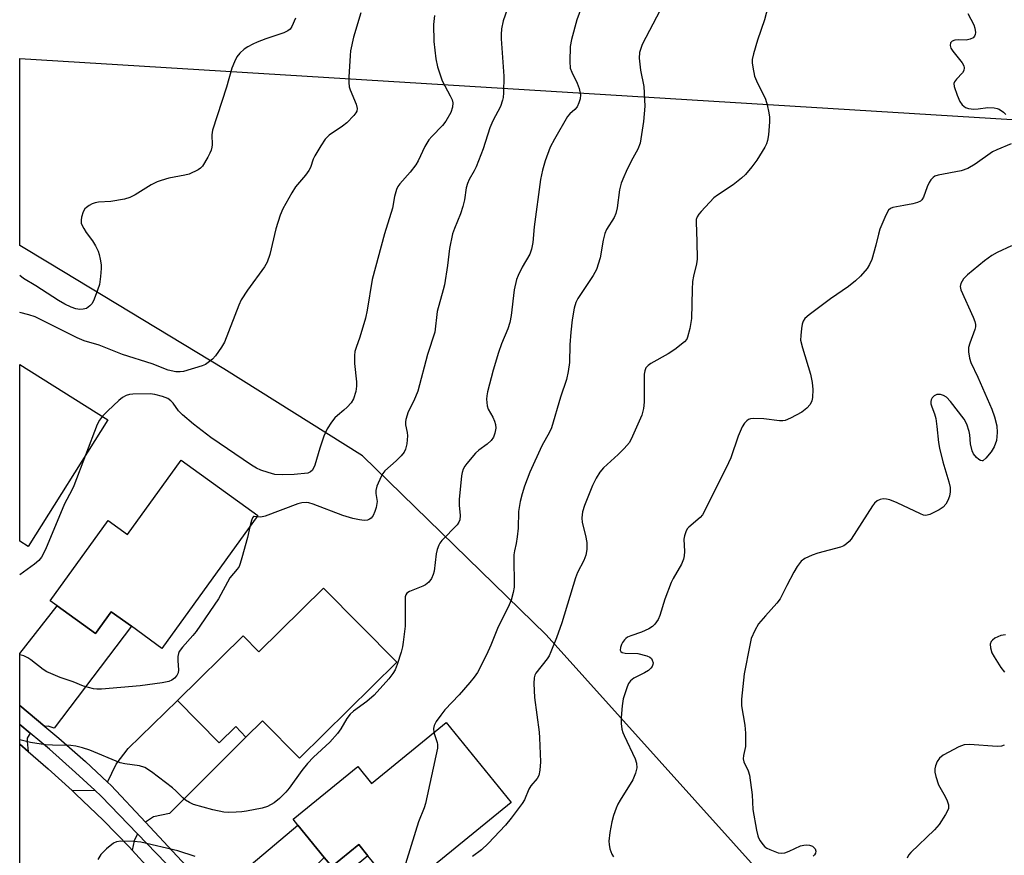
# Model space of a CAD drawing. Units: inches. Extents: x 1267766 to 1273766, y 549451 to 553451.
# Drawn here: x 1267767 to 1268015, y 553029 to 553240 of the extents above; entities that cross this region are included whole.
import ezdxf

# ---------------------------------------------------------------- set-up
doc = ezdxf.new("R2010")
doc.units = ezdxf.units.IN
doc.header["$MEASUREMENT"] = 0
for name, color, linetype in [('BLDG-Footprint', 5, 'Continuous'), ('NTRL-Trees', 3, 'Continuous'), ('TRANS-Driveway', 251, 'Continuous'), ('TRANS-Non Street Sidewalk', 7, 'Continuous'), ('TRANS-Road', 130, 'Continuous'), ('TRANS-Street Sidewalk', 7, 'Continuous'), ('Undefined', 1, 'Continuous')]:
    doc.layers.add(name, color=color, linetype=linetype)

msp = doc.modelspace()

# ---------------------------------------------------------------- linework, layer by layer
at = {"layer": 'BLDG-Footprint'}
for points, elevation in [([(1267788.93, 553139.41), (1267768.84, 553107.37), (1267766.67, 553108.73), (1267766.67, 553153.38)], 546.93), ([(1267826.85, 553115.19), (1267802.6, 553081.66), (1267794.87, 553087.25), (1267789.79, 553090.92), (1267785.81, 553085.41), (1267776.09, 553092.44), (1267774.35, 553093.7), (1267788.98, 553113.93), (1267793.87, 553110.39), (1267807.48, 553129.2)], 546.08), ([(1267843.44, 553096.9), (1267861.93, 553078.13), (1267837.34, 553053.9), (1267827.99, 553063.38), (1267823.82, 553059.27), (1267821.22, 553061.91), (1267817.04, 553057.8), (1267806.54, 553068.46), (1267823.11, 553084.79), (1267827.07, 553080.77)], 543.02), ([(1267874.36, 553062.9), (1267890.8, 553042.76), (1267862.49, 553019.66), (1267854.63, 553029.29), (1267852.33, 553032.11), (1267845.49, 553026.54), (1267843.58, 553028.88), (1267836.96, 553036.99), (1267835.74, 553038.49), (1267852.06, 553051.81), (1267855.54, 553047.54)], 539.94)]:
    msp.add_lwpolyline(points, close=True, dxfattribs=dict(at, elevation=elevation))
at = {"layer": 'NTRL-Trees'}
msp.add_lwpolyline([(1268032.28, 553002.91), (1267993.8, 552988.78), (1267984.49, 552990.73), (1267899.63, 553085.1), (1267853.25, 553130.27), (1267818.25, 553152.24), (1267774.13, 553178.9), (1267766.67, 553183.4), (1267766.68, 553230.62), (1268146.1, 553207.32), (1268153.92, 553201.23), (1268169.67, 553160.55), (1268173.6, 553142.18), (1268171.43, 553119.69), (1268163.11, 553101.51), (1268141.25, 553090.57), (1268115.69, 553077.78)], close=True, dxfattribs=at)
at = {"layer": 'TRANS-Driveway'}
for points in [[(1267773.05, 553061.95), (1267766.66, 553067.21), (1267766.66, 553080.33), (1267776.09, 553092.44), (1267785.81, 553085.41), (1267789.79, 553090.92), (1267794.87, 553087.25), (1267775.34, 553061.47), (1267773.89, 553062.02)], [(1267798.42, 553037.77), (1267789.76, 553047), (1267788.87, 553047.88), (1267791.05, 553052.38), (1267794.04, 553056.41), (1267806.54, 553068.46), (1267817.04, 553057.8), (1267821.22, 553061.91), (1267823.82, 553059.27), (1267804.53, 553039.97), (1267800.46, 553039.14)], [(1267769.31, 553060.26), (1267768.55, 553059), (1267768.54, 553058.15), (1267768.82, 553055.62), (1267766.66, 553057.46), (1267766.66, 553062.47)], [(1267796.39, 553034.84), (1267795.58, 553033.04), (1267795.09, 553030.72), (1267794.37, 553031.48), (1267787.73, 553038.28), (1267780.88, 553044.86), (1267779.89, 553045.79), (1267785.61, 553045.85), (1267787.26, 553044.31)], [(1267843.58, 553028.88), (1267839.15, 553024.5), (1267827.67, 553013.16), (1267824.72, 553009.46), (1267824.37, 553009.89), (1267815.63, 553019.31), (1267817.66, 553020.73), (1267836.96, 553036.99)]]:
    msp.add_lwpolyline(points, close=True, dxfattribs=at)
at = {"layer": 'TRANS-Non Street Sidewalk'}
msp.add_lwpolyline([(1267839.15, 553024.5), (1267843.58, 553028.88), (1267845.49, 553026.54), (1267852.33, 553032.11), (1267854.63, 553029.29), (1267843.26, 553019.81)], close=True, dxfattribs=at)
at = {"layer": 'TRANS-Road'}
msp.add_lwpolyline([(1267766.66, 553001.58), (1267766.66, 553057.46), (1267768.82, 553055.62), (1267773.87, 553051.27), (1267779.89, 553045.79), (1267780.88, 553044.86), (1267787.73, 553038.28), (1267794.37, 553031.48), (1267795.09, 553030.72), (1267803.97, 553020.96)], dxfattribs=at)
at = {"layer": 'TRANS-Street Sidewalk'}
msp.add_lwpolyline([(1267813.09, 553017.53), (1267796.39, 553034.84), (1267787.26, 553044.31), (1267785.61, 553045.85), (1267780.77, 553050.35), (1267774.16, 553056.2), (1267769.31, 553060.26), (1267766.66, 553062.47), (1267766.66, 553067.21), (1267773.05, 553061.95), (1267776.58, 553059.01), (1267783.26, 553053.1), (1267788.87, 553047.88), (1267789.76, 553047), (1267798.42, 553037.77), (1267815.63, 553019.31)], dxfattribs=at)
at = {"layer": 'Undefined'}
for points, elevation in [([(1268006.16, 553242.01), (1268007.72, 553239.14), (1268007.96, 553238.31), (1268008.09, 553237.21), (1268008.04, 553236.69), (1268007.84, 553236.25), (1268007.48, 553235.88), (1268006.78, 553235.47), (1268005.71, 553235.27), (1268003.7, 553235.31), (1268002.88, 553235.24), (1268002.21, 553235.01), (1268001.78, 553234.56), (1268001.68, 553233.89), (1268001.91, 553233.19), (1268002.38, 553232.5), (1268004.73, 553229.49), (1268005.14, 553228.77), (1268005.28, 553228.29), (1268005.17, 553227.61), (1268004.83, 553226.97), (1268003.28, 553225.39), (1268002.78, 553224.75), (1268002.65, 553224.28), (1268002.74, 553223.51), (1268003.47, 553221.34), (1268004.14, 553219.74), (1268004.78, 553218.88), (1268005.61, 553218.28), (1268006.33, 553217.99), (1268007.67, 553217.84), (1268008.76, 553217.89), (1268011.21, 553218.25), (1268012.83, 553218.19), (1268013.6, 553218.03), (1268014.09, 553217.83), (1268015.18, 553217.09), (1268015.73, 553216.48)], 536), ([(1268017.13, 553209.08), (1268013.47, 553207.54), (1268012.4, 553207.03), (1268008, 553203.94), (1268006.13, 553202.81), (1268004.47, 553202.29), (1267998.66, 553201.13), (1267997.85, 553200.87), (1267997.38, 553200.61), (1267996.84, 553200.02), (1267996.4, 553199.3), (1267995.91, 553198.25), (1267994.96, 553195.59), (1267994.57, 553194.92), (1267994.2, 553194.58), (1267993.45, 553194.25), (1267992.31, 553193.96), (1267989.97, 553193.48), (1267987.26, 553193.03), (1267986.62, 553192.75), (1267986.15, 553192.32), (1267985.45, 553191.07), (1267983.98, 553187.5), (1267983.58, 553186.25), (1267982.95, 553183.5), (1267981.88, 553179.9), (1267981.35, 553178.58), (1267980.72, 553177.63), (1267979.06, 553175.64), (1267977.83, 553174.44), (1267976.02, 553173.05), (1267971.45, 553169.91), (1267966.07, 553165.92), (1267965, 553164.99), (1267964.56, 553164.32), (1267964.32, 553163.53), (1267964.15, 553162.4), (1267963.96, 553160.67), (1267963.94, 553159.53), (1267964.38, 553157.56), (1267966.42, 553150.87), (1267966.83, 553148.84), (1267966.98, 553147.07), (1267966.95, 553145.01), (1267966.8, 553144.2), (1267966.38, 553143.28), (1267965.53, 553142.31), (1267964.22, 553141.33), (1267961.34, 553139.78), (1267959.99, 553139.22), (1267959.45, 553139.13), (1267958.62, 553139.14), (1267954.66, 553139.64), (1267952.07, 553139.73), (1267951.25, 553139.62), (1267950.76, 553139.43), (1267950.33, 553139.14), (1267949.76, 553138.56), (1267949.19, 553137.61), (1267948.15, 553135.25), (1267946.27, 553129.79), (1267945.74, 553128.47), (1267939.55, 553116.14), (1267939.12, 553115.4), (1267938.59, 553114.73), (1267935.66, 553112.27), (1267935.3, 553111.83), (1267934.92, 553111.11), (1267934.57, 553110.07), (1267934.43, 553109.26), (1267934.62, 553106.09), (1267934.53, 553105.01), (1267934.37, 553104.22), (1267933.8, 553102.92), (1267931.7, 553099.32), (1267931.21, 553098.31), (1267929.65, 553094.11), (1267928.4, 553089.98), (1267927.92, 553088.93), (1267927.12, 553087.73), (1267926.51, 553087.15), (1267925.55, 553086.58), (1267923.72, 553085.76), (1267921.01, 553084.83), (1267920.23, 553084.49), (1267919.79, 553084.18), (1267919.41, 553083.79), (1267918.92, 553083.12), (1267918.68, 553082.64), (1267918.44, 553081.9), (1267918.38, 553081.22), (1267918.52, 553080.86), (1267918.83, 553080.62), (1267919.58, 553080.46), (1267922.84, 553080.32), (1267925.12, 553079.76), (1267925.86, 553079.41), (1267926.22, 553079.08), (1267926.45, 553078.67), (1267926.64, 553078), (1267926.62, 553077.55), (1267926.44, 553077.09), (1267926.13, 553076.66), (1267925.54, 553076.09), (1267924.52, 553075.47), (1267921.83, 553074.13), (1267920.93, 553073.46), (1267920.48, 553072.77), (1267920.14, 553071.98), (1267919.12, 553068.93), (1267918.85, 553067.17), (1267918.56, 553064.21), (1267918.58, 553062.72), (1267918.75, 553061.26), (1267919, 553060.42), (1267919.34, 553059.61), (1267922.13, 553053.74), (1267922.44, 553052.63), (1267922.53, 553051.5), (1267922.23, 553050.1), (1267921.57, 553048.49), (1267918.32, 553043.36), (1267917.76, 553042.35), (1267917.32, 553041.33), (1267916.65, 553039.48), (1267916.21, 553037.81), (1267915.75, 553035.19), (1267915.51, 553032.98), (1267915.53, 553032.16), (1267915.77, 553031.04), (1267916.26, 553029.69), (1267916.68, 553028.97)], 536), ([(1268017.23, 553183.32), (1268013.61, 553181.67), (1268012.26, 553180.91), (1268010.42, 553179.53), (1268006.09, 553176.02), (1268005.1, 553174.95), (1268004.38, 553173.76), (1268004.27, 553173.02), (1268004.44, 553172.2), (1268007.55, 553165.3), (1268007.93, 553164.24), (1268008.08, 553163.42), (1268008.09, 553162.88), (1268007.96, 553162.16), (1268006.69, 553158.71), (1268006.38, 553157.61), (1268006.34, 553156.52), (1268006.6, 553154.91), (1268006.95, 553153.85), (1268008.73, 553150.16), (1268012.27, 553142.05), (1268012.92, 553140.12), (1268013.5, 553137.88), (1268013.59, 553136.14), (1268013.39, 553134.13), (1268012.86, 553132.54), (1268012.07, 553131.29), (1268010.75, 553129.68), (1268009.96, 553129.04), (1268009.76, 553128.99), (1268009.35, 553129.08), (1268008.93, 553129.34), (1268008.32, 553129.88), (1268007.61, 553130.75), (1268007.26, 553131.55), (1268006.84, 553133.28), (1268006.67, 553135.57), (1268006.52, 553136.4), (1268005.89, 553138.25), (1268005.22, 553139.51), (1268001.77, 553144.03), (1268000.75, 553145.11), (1268000.03, 553145.54), (1267999.27, 553145.77), (1267998.31, 553145.73), (1267997.65, 553145.41), (1267997.13, 553144.89), (1267996.91, 553144.46), (1267996.83, 553143.97), (1267996.86, 553143.44), (1267997.05, 553142.66), (1267997.73, 553140.87), (1267998.05, 553139.73), (1267998.34, 553137.71), (1267998.72, 553133.64), (1267999, 553132.19), (1267999.88, 553128.75), (1268001.4, 553123.71), (1268001.68, 553122.3), (1268001.69, 553121.18), (1268001.53, 553120.07), (1268001.15, 553119.01), (1268000.62, 553118.05), (1267999.95, 553117.32), (1267998.97, 553116.67), (1267996.59, 553115.5), (1267995.52, 553115.24), (1267994.99, 553115.31), (1267994.19, 553115.59), (1267988.3, 553118.42), (1267986.46, 553119.15), (1267985.59, 553119.35), (1267984.79, 553119.41), (1267984, 553119.24), (1267983.26, 553118.89), (1267982.63, 553118.34), (1267982.1, 553117.65), (1267976.68, 553109.25), (1267976.2, 553108.65), (1267975.55, 553108.06), (1267974.82, 553107.58), (1267974.01, 553107.25), (1267968.25, 553105.69), (1267966.83, 553105.23), (1267964.97, 553104.37), (1267964.09, 553103.67), (1267963.07, 553102.34), (1267962.18, 553100.86), (1267960.41, 553097.56), (1267958.78, 553094.13), (1267957.96, 553093.07), (1267955.02, 553089.9), (1267953.32, 553087.88), (1267952.35, 553086.18), (1267951.46, 553084.13), (1267951.06, 553082.46), (1267949.69, 553075.21), (1267949, 553068.84), (1267949.01, 553067.11), (1267949.86, 553062.27), (1267950.01, 553060.28), (1267949.97, 553056.89), (1267949.46, 553054.61), (1267949.38, 553053.77), (1267949.56, 553052.96), (1267950.69, 553050.77), (1267951.02, 553049.67), (1267951.66, 553044.67), (1267951.84, 553040.93), (1267952.77, 553035.74), (1267953.1, 553034.32), (1267953.29, 553033.78), (1267953.69, 553033.05), (1267954.36, 553032.16), (1267954.93, 553031.57), (1267955.37, 553031.24), (1267956.12, 553030.84), (1267958.27, 553030.04), (1267959.09, 553029.91), (1267959.96, 553030.03), (1267961.02, 553030.44), (1267963.94, 553031.75), (1267964.76, 553031.99), (1267965.34, 553032.05), (1267966.21, 553031.97), (1267966.92, 553031.68), (1267967.3, 553031.4), (1267967.59, 553031.06), (1267967.78, 553030.42), (1267967.7, 553029.97), (1267967.45, 553029.53), (1267967.06, 553029.15)], 534), ([(1267787.58, 553140.26), (1267786.81, 553139.27), (1267786.26, 553138.23), (1267783.32, 553130.46)], 546), ([(1267783.32, 553130.46), (1267780.31, 553122.73), (1267779.81, 553121.65), (1267777.96, 553118.19), (1267773.17, 553106.63), (1267772.19, 553104.68), (1267771.48, 553103.82), (1267770.38, 553102.9), (1267766.67, 553100.19)], 546), ([(1267826.64, 553114.91), (1267825.92, 553114.97), (1267825.74, 553114.92), (1267825.46, 553114.63), (1267825.19, 553113.94), (1267824.82, 553112.38)], 544), ([(1268015.67, 553085.04), (1268014.52, 553084.87), (1268013.72, 553084.6), (1268013, 553084.22), (1268012.36, 553083.75), (1268012.05, 553083.37), (1268011.85, 553082.73), (1268011.87, 553081.77), (1268012.23, 553080.57), (1268012.79, 553079.54), (1268014.53, 553076.82), (1268015.4, 553075.65)], 532), ([(1267871.3, 553060.4), (1267872.1, 553057.92), (1267872.2, 553057.35), (1267872.17, 553056.49), (1267869.2, 553042.5), (1267868.86, 553041.37), (1267867.43, 553037.81), (1267863.33, 553024.8), (1267862.69, 553023.47), (1267861.13, 553021.33)], 540), ([(1268015.39, 553057.22), (1268014.7, 553056.97), (1268013.58, 553056.88), (1268006.63, 553057.36), (1268005.22, 553057.3), (1268003.87, 553056.78), (1267999.96, 553054.66), (1267999.05, 553053.96), (1267998.44, 553053.05), (1267998.01, 553052.02), (1267997.83, 553051.22), (1267997.86, 553050.41), (1267998.08, 553049.31), (1267998.74, 553047.16), (1268000.47, 553044.23), (1268000.96, 553043.18), (1268001.26, 553042.12), (1268001.26, 553041.25), (1268000.97, 553040.44), (1268000.56, 553039.66), (1267998.93, 553037.15), (1267997.72, 553035.86), (1267991.73, 553030.09), (1267991.17, 553029.43), (1267990.84, 553028.71)], 532), ([(1267810.98, 553029.07), (1267806.58, 553030.53), (1267797.26, 553032.7), (1267795.47, 553032.9), (1267792.25, 553032.93), (1267791.12, 553032.8), (1267790.37, 553032.47), (1267788.57, 553031.01), (1267787.13, 553029.56), (1267786.37, 553028.34)], 540)]:
    msp.add_lwpolyline(points, dxfattribs=dict(at, elevation=elevation))
for points in [[(1267910.98, 553250.31, 542), (1267907.4, 553240.36, 542), (1267906.09, 553235.43, 542), (1267905.74, 553233.68, 542), (1267905.6, 553229.89, 542), (1267905.72, 553228.18, 542), (1267906.1, 553227.15, 542), (1267907.49, 553224.38, 542), (1267907.98, 553223.08, 542), (1267908.36, 553221.48, 542), (1267908.26, 553220.43, 542), (1267907.94, 553219.41, 542), (1267907.46, 553218.45, 542), (1267906.88, 553217.78, 542), (1267905.6, 553216.61, 542), (1267905.04, 553215.94, 542), (1267901.75, 553210.28, 542), (1267900.66, 553208.19, 542), (1267899.4, 553204.8, 542), (1267898.75, 553202.39, 542), (1267898.25, 553200.06, 542), (1267896.64, 553188.11, 542), (1267896.27, 553184.16, 542), (1267895.96, 553182.51, 542), (1267895.5, 553181.18, 542), (1267893.6, 553177.91, 542), (1267892.58, 553175.86, 542), (1267892.15, 553174.8, 542), (1267891.6, 553172.18, 542), (1267890.8, 553165.71, 542), (1267890.49, 553163.99, 542), (1267889.99, 553162.39, 542), (1267888.4, 553158.54, 542), (1267887.64, 553156.35, 542), (1267886.24, 553151.93, 542), (1267884.8, 553146.44, 542), (1267884.64, 553145.44, 542), (1267884.6, 553144.57, 542), (1267884.72, 553142.87, 542), (1267885.01, 553142.08, 542), (1267886.2, 553140.08, 542), (1267886.64, 553139, 542), (1267886.85, 553138.15, 542), (1267886.94, 553137.29, 542), (1267886.72, 553135.98, 542), (1267886.35, 553134.98, 542), (1267885.75, 553134.12, 542), (1267884.76, 553133.21, 542), (1267882.67, 553131.69, 542), (1267881.8, 553130.95, 542), (1267879.59, 553128.32, 542), (1267879.09, 553127.63, 542), (1267878.69, 553126.89, 542), (1267878.42, 553126.09, 542), (1267878.26, 553125.26, 542), (1267877.7, 553119.29, 542), (1267877.69, 553117.78, 542), (1267877.92, 553115.2, 542), (1267877.81, 553114.08, 542), (1267877.62, 553113.54, 542), (1267877.16, 553112.85, 542), (1267873.32, 553108.89, 542), (1267872.79, 553108.22, 542), (1267872.52, 553107.73, 542), (1267872.14, 553106.64, 542), (1267871.89, 553105.5, 542), (1267871.35, 553101.17, 542), (1267871.12, 553100.34, 542), (1267870.68, 553099.31, 542), (1267870.05, 553098.41, 542), (1267869.21, 553097.71, 542), (1267868.48, 553097.35, 542), (1267865.09, 553096.03, 542), (1267864.46, 553095.59, 542), (1267864.19, 553095.19, 542), (1267864.06, 553094.68, 542), (1267864, 553093.83, 542), (1267864.04, 553087.24, 542), (1267863.57, 553083.19, 542), (1267863.37, 553082.05, 542), (1267863, 553080.68, 542), (1267862.04, 553077.6, 542), (1267861.48, 553076.23, 542), (1267860.91, 553075.29, 542), (1267859.91, 553073.96, 542), (1267856.21, 553069.82, 542), (1267854.38, 553068.23, 542), (1267851, 553065.83, 542), (1267850.11, 553065.07, 542), (1267849.27, 553063.92, 542), (1267847.77, 553061.3, 542), (1267846.93, 553060.16, 542), (1267844.99, 553058.01, 542), (1267840.87, 553054.17, 542), (1267839.36, 553052.62, 542), (1267837.94, 553050.82, 542), (1267834.77, 553046.36, 542), (1267833.86, 553045.3, 542), (1267832.27, 553043.7, 542), (1267830.98, 553042.64, 542), (1267829.27, 553041.74, 542), (1267827.91, 553041.34, 542), (1267823.95, 553040.55, 542), (1267822.81, 553040.37, 542), (1267821.37, 553040.27, 542), (1267819.36, 553040.22, 542), (1267818.22, 553040.29, 542), (1267815.45, 553040.85, 542), (1267810.58, 553042.22, 542), (1267809.52, 553042.71, 542), (1267808.53, 553043.34, 542), (1267807.88, 553043.9, 542), (1267806.11, 553045.7, 542), (1267805.24, 553046.46, 542), (1267799.98, 553050.45, 542), (1267798.25, 553051.54, 542), (1267796.93, 553051.97, 542), (1267793.22, 553052.47, 542), (1267792.08, 553052.75, 542), (1267784.39, 553055.91, 542), (1267782.5, 553056.55, 542), (1267780.85, 553056.98, 542), (1267779.55, 553057.16, 542), (1267774.96, 553057.17, 542), (1267773.21, 553057.33, 542), (1267769.42, 553057.9, 542), (1267766.66, 553058.53, 542)], [(1267891.53, 553248.16, 544), (1267888.82, 553240.12, 544), (1267888.41, 553238.12, 544), (1267888.27, 553236.69, 544), (1267888.28, 553235.56, 544), (1267888.98, 553226.2, 544), (1267888.91, 553221.93, 544), (1267888.81, 553220.8, 544), (1267888.66, 553220.06, 544), (1267888.1, 553218.53, 544), (1267886.19, 553214.86, 544), (1267885.41, 553213.1, 544), (1267883.72, 553207.81, 544), (1267881.93, 553203.27, 544), (1267881.46, 553202.22, 544), (1267880.24, 553200.08, 544), (1267879.77, 553199.07, 544), (1267879.48, 553197.99, 544), (1267879, 553194.91, 544), (1267878.6, 553193.27, 544), (1267878, 553191.41, 544), (1267876.5, 553187.71, 544), (1267876.03, 553186.36, 544), (1267875.25, 553182.61, 544), (1267874.74, 553178.36, 544), (1267873.98, 553173.5, 544), (1267873.67, 553172.18, 544), (1267872.12, 553166.75, 544), (1267871.5, 553161.48, 544), (1267869.65, 553155.89, 544), (1267867.22, 553146.64, 544), (1267866.24, 553144.17, 544), (1267864.83, 553141.37, 544), (1267864.19, 553139.42, 544), (1267864.1, 553138.85, 544), (1267864.1, 553138.13, 544), (1267864.53, 553136.21, 544), (1267864.61, 553135.35, 544), (1267864.44, 553133.34, 544), (1267864.14, 553131.96, 544), (1267863.75, 553131.21, 544), (1267863.02, 553130.31, 544), (1267861.79, 553129.04, 544), (1267858.94, 553126.49, 544), (1267858.38, 553125.84, 544), (1267857.94, 553125.09, 544), (1267856.91, 553122.65, 544), (1267856.61, 553121.54, 544), (1267856.6, 553120.78, 544), (1267856.92, 553118.71, 544), (1267856.75, 553117.25, 544), (1267856.39, 553116.19, 544), (1267855.91, 553115.19, 544), (1267855.43, 553114.56, 544), (1267854.99, 553114.25, 544), (1267854.48, 553114.06, 544), (1267853.66, 553113.97, 544), (1267852.52, 553114.09, 544), (1267850.81, 553114.44, 544), (1267848.33, 553115.25, 544), (1267840.79, 553118.11, 544), (1267839.7, 553118.42, 544), (1267839, 553118.52, 544), (1267837.97, 553118.44, 544), (1267836.91, 553118.17, 544), (1267828.71, 553115.03, 544), (1267827.61, 553114.81, 544), (1267826.64, 553114.91, 544)], [(1267956.08, 553245.17, 538), (1267954.83, 553240.41, 538), (1267953.01, 553235.25, 538), (1267951.99, 553231.81, 538), (1267951.71, 553230.37, 538), (1267951.72, 553229.53, 538), (1267951.86, 553228.4, 538), (1267952.31, 553226.16, 538), (1267952.78, 553224.99, 538), (1267955.02, 553220.36, 538), (1267955.45, 553218.96, 538), (1267955.88, 553216.94, 538), (1267956.05, 553215.78, 538), (1267956.05, 553214.6, 538), (1267955.83, 553211.34, 538), (1267955.59, 553209.89, 538), (1267955.29, 553209.06, 538), (1267954.89, 553208.27, 538), (1267952.84, 553204.97, 538), (1267951.63, 553203.3, 538), (1267949.98, 553201.29, 538), (1267949, 553200.37, 538), (1267946.86, 553198.74, 538), (1267942.9, 553196.13, 538), (1267941.98, 553195.42, 538), (1267938.78, 553192.01, 538), (1267938.23, 553191.34, 538), (1267937.79, 553190.63, 538), (1267937.58, 553189.98, 538), (1267937.53, 553189.27, 538), (1267937.74, 553184.4, 538), (1267937.8, 553179.94, 538), (1267937.63, 553178.78, 538), (1267936.88, 553175.65, 538), (1267936.65, 553174.29, 538), (1267936.51, 553172.27, 538), (1267936.38, 553165, 538), (1267935.95, 553162.43, 538), (1267935.39, 553160.22, 538), (1267935.15, 553159.73, 538), (1267934.63, 553159.11, 538), (1267932.18, 553157.17, 538), (1267930.49, 553156.06, 538), (1267926.08, 553153.59, 538), (1267925.38, 553153.09, 538), (1267924.86, 553152.48, 538), (1267924.56, 553151.75, 538), (1267924.45, 553150.9, 538), (1267924.4, 553147.36, 538), (1267924.45, 553143.82, 538), (1267924.28, 553142.2, 538), (1267923.78, 553140.59, 538), (1267921.5, 553135.21, 538), (1267920.68, 553133.68, 538), (1267919.34, 553132.09, 538), (1267917.88, 553130.6, 538), (1267914.14, 553127.23, 538), (1267913.17, 553126.14, 538), (1267912.26, 553124.62, 538), (1267911.34, 553122.78, 538), (1267909.37, 553117.72, 538), (1267908.86, 553116.12, 538), (1267908.65, 553114.61, 538), (1267908.78, 553113.48, 538), (1267909.63, 553110.18, 538), (1267909.9, 553108.43, 538), (1267909.96, 553106.66, 538), (1267909.65, 553105.23, 538), (1267909.14, 553103.84, 538), (1267907.6, 553100.78, 538), (1267907.04, 553099.46, 538), (1267903.65, 553088.14, 538), (1267902.26, 553084.31, 538), (1267900.87, 553080.78, 538), (1267900.39, 553079.73, 538), (1267899.93, 553078.98, 538), (1267897.04, 553075.37, 538), (1267896.82, 553074.93, 538), (1267896.6, 553074.22, 538), (1267896.52, 553072.78, 538), (1267896.7, 553069.25, 538), (1267897.86, 553060.5, 538), (1267897.98, 553059.09, 538), (1267898.2, 553052.97, 538), (1267898.05, 553050.92, 538), (1267897.77, 553049.52, 538), (1267897.4, 553048.8, 538), (1267895.81, 553046.94, 538), (1267895.24, 553046.12, 538), (1267894.14, 553043.42, 538), (1267893.59, 553042.45, 538), (1267890.83, 553038.78, 538), (1267889.34, 553036.99, 538), (1267885.03, 553032.41, 538), (1267883.33, 553030.74, 538), (1267881.06, 553029.08, 538)], [(1267852.82, 553242.12, 548), (1267850.97, 553236.04, 548), (1267850.26, 553232.57, 548), (1267850.11, 553231.4, 548), (1267849.79, 553225.9, 548), (1267849.79, 553224.54, 548), (1267849.92, 553223.47, 548), (1267850.17, 553222.68, 548), (1267851.69, 553219.05, 548), (1267851.92, 553218.02, 548), (1267851.83, 553217.3, 548), (1267851.58, 553216.86, 548), (1267851.08, 553216.22, 548), (1267849.31, 553214.4, 548), (1267848.18, 553213.52, 548), (1267844.87, 553211.23, 548), (1267843.86, 553210.23, 548), (1267842.72, 553208.53, 548), (1267841.2, 553206.02, 548), (1267840.83, 553205.24, 548), (1267840.1, 553203.09, 548), (1267839.73, 553202.32, 548), (1267838.86, 553201.14, 548), (1267836.35, 553198.2, 548), (1267835.41, 553196.72, 548), (1267833.15, 553192.63, 548), (1267832.42, 553191.03, 548), (1267831.36, 553187.61, 548), (1267829.81, 553181.09, 548), (1267829.19, 553179.21, 548), (1267828.5, 553178.03, 548), (1267824.17, 553172.15, 548), (1267822.58, 553169.68, 548), (1267821.98, 553168.34, 548), (1267818.36, 553158.97, 548), (1267817.67, 553157.68, 548), (1267816.15, 553155.53, 548), (1267815.36, 553154.72, 548), (1267814.26, 553153.84, 548), (1267813.56, 553153.37, 548), (1267812.79, 553153, 548), (1267808.02, 553151.59, 548), (1267807.17, 553151.46, 548), (1267806.07, 553151.51, 548), (1267804.18, 553151.92, 548), (1267800.13, 553153.49, 548), (1267792.62, 553155.91, 548), (1267786.74, 553158.19, 548), (1267782.94, 553159.34, 548), (1267781.15, 553160.1, 548), (1267770.57, 553165.37, 548), (1267768.96, 553165.9, 548), (1267766.67, 553166.45, 548)], [(1267928.45, 553242.79, 540), (1267923.9, 553234.18, 540), (1267923.27, 553232.11, 540), (1267923.18, 553230.74, 540), (1267923.52, 553227.64, 540), (1267924.33, 553223.52, 540), (1267924.59, 553218.56, 540), (1267924.25, 553214.7, 540), (1267923.39, 553209.25, 540), (1267922.83, 553207.71, 540), (1267921.12, 553204.71, 540), (1267919.82, 553202.1, 540), (1267919.23, 553200.77, 540), (1267918.62, 553199.14, 540), (1267918.17, 553197.47, 540), (1267917.56, 553192.88, 540), (1267917.28, 553191.48, 540), (1267916.83, 553190.47, 540), (1267914.92, 553187.43, 540), (1267914.49, 553186.43, 540), (1267914.09, 553184.76, 540), (1267913.27, 553180.31, 540), (1267912.36, 553177.36, 540), (1267911.55, 553175.83, 540), (1267907.67, 553170.05, 540), (1267907.18, 553168.99, 540), (1267906.72, 553167.57, 540), (1267906.18, 553164.63, 540), (1267905.86, 553161.47, 540), (1267905.63, 553158.32, 540), (1267905.56, 553153.89, 540), (1267905.2, 553151.57, 540), (1267904.78, 553149.56, 540), (1267903.25, 553145.08, 540), (1267900.99, 553137.37, 540), (1267900.48, 553136.26, 540), (1267898.53, 553132.77, 540), (1267895.5, 553126.13, 540), (1267894.16, 553122.62, 540), (1267893.56, 553120.65, 540), (1267893.1, 553118.71, 540), (1267892.66, 553116.19, 540), (1267892.54, 553112.05, 540), (1267892.34, 553109.79, 540), (1267892.09, 553108.12, 540), (1267891.64, 553106.3, 540), (1267891.5, 553105.26, 540), (1267891.46, 553103.34, 540), (1267891.6, 553098.81, 540), (1267891.54, 553097.13, 540), (1267891.3, 553095.76, 540), (1267890.82, 553093.87, 540), (1267890.09, 553092.09, 540), (1267887.51, 553087.13, 540), (1267885.67, 553082.45, 540), (1267884.6, 553080.05, 540), (1267882.28, 553075.59, 540), (1267881.47, 553074.35, 540), (1267880.37, 553073.01, 540), (1267877.67, 553069.96, 540), (1267874.09, 553066.17, 540), (1267873.01, 553064.81, 540), (1267871.89, 553063.15, 540), (1267871.35, 553062.17, 540), (1267871.17, 553061.44, 540), (1267871.3, 553060.4, 540)], [(1267836.34, 553240.81, 550), (1267835.44, 553238.72, 550), (1267834.97, 553238.06, 550), (1267834.39, 553237.57, 550), (1267833.38, 553237.07, 550), (1267828.87, 553235.6, 550), (1267826.64, 553234.76, 550), (1267825.58, 553234.27, 550), (1267824.31, 553233.58, 550), (1267823.35, 553232.96, 550), (1267822.28, 553231.95, 550), (1267821.55, 553231.03, 550), (1267820.88, 553229.78, 550), (1267820.27, 553228.2, 550), (1267818.93, 553223.42, 550), (1267815.4, 553212.51, 550), (1267815.16, 553211.36, 550), (1267815.26, 553208.82, 550), (1267815.22, 553208.26, 550), (1267815.03, 553207.48, 550), (1267814.73, 553206.7, 550), (1267814.2, 553205.67, 550), (1267812.82, 553203.44, 550), (1267812.34, 553202.92, 550), (1267811.73, 553202.48, 550), (1267809.44, 553201.45, 550), (1267808.34, 553201.13, 550), (1267804.34, 553200.39, 550), (1267802.43, 553199.85, 550), (1267801.37, 553199.47, 550), (1267799.9, 553198.68, 550), (1267795.82, 553196.16, 550), (1267794.5, 553195.49, 550), (1267793.11, 553195.11, 550), (1267789.66, 553194.51, 550), (1267786.57, 553194.32, 550), (1267785.76, 553194.2, 550), (1267784.97, 553193.9, 550), (1267784.21, 553193.5, 550), (1267783.52, 553193.01, 550), (1267783.13, 553192.63, 550), (1267782.73, 553191.92, 550), (1267782.29, 553190.58, 550), (1267782.15, 553189.76, 550), (1267782.21, 553188.96, 550), (1267782.82, 553187.67, 550), (1267783.47, 553186.68, 550), (1267785.05, 553184.55, 550), (1267785.81, 553183.28, 550), (1267786.48, 553181.96, 550), (1267786.75, 553181.13, 550), (1267786.99, 553179.98, 550), (1267787.2, 553178.52, 550), (1267787.24, 553177.63, 550), (1267787.1, 553175.56, 550), (1267786.8, 553173.51, 550), (1267786.35, 553172.09, 550), (1267785.49, 553169.83, 550), (1267784.95, 553168.78, 550), (1267784.4, 553168.14, 550), (1267783.5, 553167.5, 550), (1267782.72, 553167.28, 550), (1267781.88, 553167.23, 550), (1267780.84, 553167.39, 550), (1267779.65, 553167.81, 550), (1267778.03, 553168.59, 550), (1267776.48, 553169.49, 550), (1267770.74, 553173.23, 550), (1267767.6, 553175.06, 550), (1267766.67, 553175.81, 550)], [(1267871.42, 553241.48, 546), (1267871.19, 553239.19, 546), (1267871.24, 553234.94, 546), (1267871.76, 553230.53, 546), (1267872.2, 553228.54, 546), (1267873.39, 553224.95, 546), (1267875.43, 553221.18, 546), (1267875.91, 553220.16, 546), (1267876.09, 553219.41, 546), (1267876.02, 553218.3, 546), (1267875.58, 553216.97, 546), (1267874.31, 553214.79, 546), (1267873.44, 553213.67, 546), (1267870.74, 553210.96, 546), (1267869.98, 553210.08, 546), (1267868.98, 553208.39, 546), (1267867.29, 553204.76, 546), (1267866.73, 553203.75, 546), (1267865.31, 553201.91, 546), (1267862.65, 553198.98, 546), (1267862.18, 553198.3, 546), (1267861.83, 553197.5, 546), (1267861.37, 553195.79, 546), (1267860.85, 553192.81, 546), (1267858.8, 553186.37, 546), (1267855.66, 553174.85, 546), (1267854.42, 553167.04, 546), (1267854, 553165.01, 546), (1267852.62, 553160.25, 546), (1267851.63, 553157.62, 546), (1267851.35, 553156.64, 546), (1267851.23, 553155.58, 546), (1267851.23, 553153.63, 546), (1267851.71, 553148.97, 546), (1267851.74, 553147.85, 546), (1267851.54, 553146.49, 546), (1267850.98, 553144.65, 546), (1267850.37, 553143.7, 546), (1267849.39, 553142.6, 546), (1267848.53, 553141.79, 546), (1267846.92, 553140.5, 546), (1267846.3, 553139.9, 546), (1267845.44, 553138.76, 546), (1267844.35, 553137.07, 546), (1267843.53, 553135.24, 546), (1267842.51, 553132.23, 546), (1267841.21, 553127.93, 546), (1267840.64, 553126.64, 546), (1267840.16, 553126.2, 546), (1267839.47, 553125.94, 546), (1267835.98, 553125.58, 546), (1267833.08, 553125.47, 546), (1267831.1, 553125.6, 546), (1267829.45, 553126.06, 546), (1267827.56, 553126.7, 546), (1267826.51, 553127.17, 546), (1267825.22, 553127.88, 546), (1267814.94, 553134.87, 546), (1267810.6, 553138.29, 546), (1267807.78, 553140.65, 546), (1267806.81, 553141.64, 546), (1267805.41, 553143.57, 546), (1267804.87, 553144.13, 546), (1267804.04, 553144.73, 546), (1267802.73, 553145.25, 546), (1267800.8, 553145.76, 546), (1267799.66, 553145.91, 546), (1267795.26, 553145.82, 546), (1267794.39, 553145.75, 546), (1267793.58, 553145.55, 546), (1267792.61, 553145.03, 546), (1267791.71, 553144.28, 546), (1267788.9, 553141.67, 546), (1267787.58, 553140.26, 546)], [(1267824.82, 553112.38, 544), (1267824.19, 553109.63, 544), (1267822.81, 553104.52, 544), (1267822.39, 553103.12, 544), (1267822.07, 553102.32, 544), (1267821.63, 553101.64, 544), (1267819.75, 553099.5, 544), (1267816.84, 553094.18, 544), (1267811.27, 553085.95, 544), (1267810.4, 553084.88, 544), (1267807.78, 553081.97, 544), (1267806.97, 553080.88, 544), (1267806.74, 553080.4, 544), (1267806.6, 553079.63, 544), (1267806.61, 553078.54, 544), (1267806.79, 553076.25, 544), (1267806.69, 553075.45, 544), (1267806.37, 553074.8, 544), (1267805.79, 553074.17, 544), (1267805.09, 553073.65, 544), (1267804.31, 553073.28, 544), (1267802.62, 553072.94, 544), (1267797.13, 553072.23, 544), (1267787.31, 553071.37, 544), (1267786.12, 553071.33, 544), (1267785.27, 553071.43, 544), (1267782.76, 553072.13, 544), (1267780.2, 553073.17, 544), (1267776.88, 553074.32, 544), (1267774.5, 553075.27, 544), (1267773.48, 553075.76, 544), (1267772.55, 553076.36, 544), (1267769.44, 553078.79, 544), (1267768.73, 553079.26, 544), (1267767.69, 553079.73, 544), (1267766.66, 553080.06, 544)]]:
    msp.add_polyline3d(points, dxfattribs=at)

doc.saveas('drawing.dxf')
